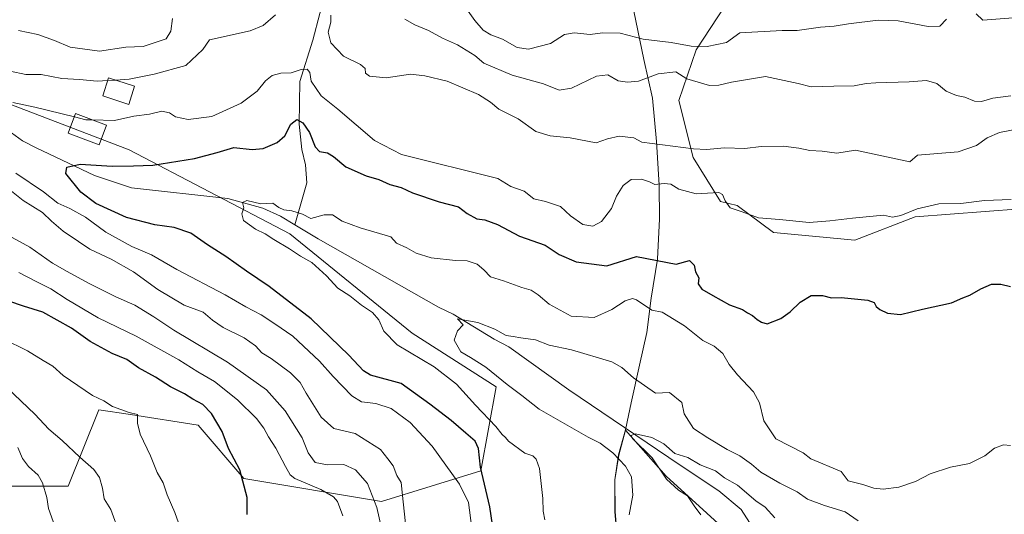
# Model space of a CAD drawing. Units: metres. Extents: x 624961 to 628428, y 4704107 to 4706483.
# Drawn here: x 627223 to 627560, y 4705947 to 4706116 of the extents above; entities that cross this region are included whole.
import ezdxf

# ---------------------------------------------------------------- set-up
doc = ezdxf.new("R2010")
doc.units = ezdxf.units.M
doc.header["$MEASUREMENT"] = 0
for name, color, linetype, lineweight in [('Arbolado forestal CxS', 92, 'Continuous', 0), ('Comarca', 135, 'Continuous', 13), ('Comarca CxS', 21, 'Continuous', 0), ('Corriente natural lineal', 142, 'Continuous', 13), ('Curva de nivel maestra', 30, 'Continuous', 30), ('Curva de nivel normal', 30, 'Continuous', 0), ('Edificación Cxs', 1, 'Continuous', 13), ('Matorral CxS', 135, 'Continuous', 0), ('Municipio', 91, 'Continuous', 13), ('Municipio CxS', 4, 'Continuous', 0)]:
    doc.layers.add(name, color=color, linetype=linetype, lineweight=lineweight)

# ---------------------------------------------------------------- blocks, each defined once
blk = doc.blocks.new('*U4')
at = {"layer": 'Arbolado forestal CxS', "color": 92, "linetype": 'Continuous', "lineweight": 0}
for points in [[(627217.8821, 4705680.1867, 526.6528), (627252.8823, 4705702.0541, 514.1894), (627279.6647, 4705722.4361, 506.3067), (627307.8319, 4705738.4093, 498.3419), (627346.8229, 4705758.5845, 492.7383), (627375.5965, 4705753.3505, 496.4796), (627414.8329, 4705774.2869, 492.7496), (627427.9127, 4705813.5441, 490.9725), (627412.2195, 4705850.1829, 480.2161), (627406.9885, 4705892.0569, 470.2557), (627433.8941, 4705908.6919, 467.4465), (627431.1449, 4705919.3101, 465.8605), (627428.6251, 4705932.0801, 465.6953), (627427.2853, 4705941.3201, 466.1065), (627426.7255, 4705947.9201, 466.319), (627426.6357, 4705958.8301, 466.808), (627427.9759, 4705967.3601, 464.6223), (627430.3261, 4705975.9107, 461.3014), (627444.2307, 4705960.1531, 460.7014), (627472.0329, 4705934.7535, 456.1607), (627509.5063, 4705919.0297, 453.2029), (627542.1449, 4705905.7257, 451.3416), (627566.9809, 4705899.5129, 449.6016)], [(627171.5747, 4706105.8749, 483.0897), (627260.5101, 4706071.8533, 477.8326), (627315.4403, 4706043.0657, 469.3335), (627357.2911, 4706009.0437, 467.9202), (627386.0647, 4705990.7239, 466.7535), (627380.8321, 4705961.9359, 476.3645), (627346.8271, 4705951.4667, 489.9785), (627299.7435, 4705959.3185, 500.2175), (627284.0501, 4705977.6373, 501.5612), (627260.9405, 4705981.1949, 504.8301), (627250.0445, 4705982.8723, 505.4813), (627239.5811, 4705956.7011, 512.7309), (627197.7293, 4705956.7009, 525.079)]]:
    blk.add_polyline3d(points, dxfattribs=at)

msp = doc.modelspace()

# ---------------------------------------------------------------- linework, layer by layer
at = {"layer": 'Arbolado forestal CxS', "color": 92, "linetype": 'Continuous', "lineweight": 0}
for points in [[(627565.3507, 4706051.6749, 479.7443), (627529.4469, 4706048.9805, 480.1368), (627508.8019, 4706040.8985, 478.6735), (627480.9761, 4706043.5925, 479.529), (627468.5355, 4706052.8123, 480.5113), (627462.7995, 4706054.2303, 480.1517), (627453.5109, 4706069.2285, 484.7004), (627448.5503, 4706088.7843, 488.3667), (627454.4489, 4706106.0833, 495.5134), (627466.6621, 4706124.8165, 503.3438)], [(627466.6621, 4706124.8165, 503.3438), (627454.4489, 4706106.0833, 495.5134), (627448.5503, 4706088.7843, 488.3667), (627453.5109, 4706069.2285, 484.7004), (627462.7995, 4706054.2303, 480.1517), (627468.5355, 4706052.8123, 480.5113), (627480.9761, 4706043.5925, 479.529), (627508.8019, 4706040.8985, 478.6735), (627529.4469, 4706048.9805, 480.1368), (627565.3507, 4706051.6749, 479.7443)], [(627197.7293, 4705956.7009, 525.079), (627239.5811, 4705956.7011, 512.7309), (627250.0445, 4705982.8723, 505.4813), (627260.9405, 4705981.1949, 504.8301), (627284.0501, 4705977.6373, 501.5612), (627299.7435, 4705959.3185, 500.2175), (627346.8271, 4705951.4667, 489.9785), (627380.8321, 4705961.9359, 476.3645), (627386.0647, 4705990.7239, 466.7535), (627357.2911, 4706009.0437, 467.9202), (627315.4403, 4706043.0657, 469.3335), (627260.5101, 4706071.8533, 477.8326), (627171.5747, 4706105.8749, 483.0897), (627145.4165, 4706095.4067, 482.4695), (627114.0279, 4706095.4067, 485.0691), (627102.5477, 4706090.0015, 489.4784)], [(627217.8821, 4705680.1867, 526.6528), (627252.8823, 4705702.0541, 514.1894), (627279.6647, 4705722.4361, 506.3067), (627307.8319, 4705738.4093, 498.3419), (627346.8229, 4705758.5845, 492.7383), (627375.5965, 4705753.3505, 496.4796), (627414.8329, 4705774.2869, 492.7496), (627427.9127, 4705813.5441, 490.9725), (627412.2195, 4705850.1829, 480.2161), (627406.9885, 4705892.0569, 470.2557), (627433.8941, 4705908.6919, 467.4465), (627431.1449, 4705919.3101, 465.8605), (627428.6251, 4705932.0801, 465.6953), (627427.2853, 4705941.3201, 466.1065), (627426.7255, 4705947.9201, 466.319), (627426.6357, 4705958.8301, 466.808), (627427.9759, 4705967.3601, 464.6223), (627430.3261, 4705975.9107, 461.3014), (627444.2307, 4705960.1531, 460.7014), (627472.0329, 4705934.7535, 456.1607), (627509.5063, 4705919.0297, 453.2029), (627542.1449, 4705905.7257, 451.3416), (627566.9809, 4705899.5129, 449.6016)]]:
    msp.add_polyline3d(points, dxfattribs=at)
at = {"layer": 'Comarca', "color": 135, "linetype": 'Continuous', "lineweight": 13, "flags": 128}
msp.add_lwpolyline([(627427.242, 4705941.352), (627426.682, 4705947.944), (627426.598, 4705958.86), (627427.931, 4705967.391), (627430.282, 4705975.941), (627431.33, 4705980.906), (627432.245, 4705985.245), (627435.072, 4705998.119), (627437.656, 4706009.339), (627439.093, 4706021.046), (627441.28, 4706034.417), (627441.936, 4706048.267), (627441.847, 4706059.817), (627440.968, 4706074.782), (627439.582, 4706089.61), (627436.555, 4706102.884), (627432.458, 4706122.74)], dxfattribs=at)
msp.add_lwpolyline([(627427.242, 4705941.352), (627426.682, 4705947.944), (627426.598, 4705958.86), (627427.931, 4705967.391), (627430.282, 4705975.941), (627431.33, 4705980.906), (627432.245, 4705985.245), (627435.072, 4705998.119), (627437.656, 4706009.339), (627439.093, 4706021.046), (627441.28, 4706034.417), (627441.936, 4706048.267), (627441.847, 4706059.817), (627440.968, 4706074.782), (627439.582, 4706089.61), (627436.555, 4706102.884), (627432.458, 4706122.74)], dxfattribs=at)
at = {"layer": 'Comarca CxS', "color": 21, "linetype": 'Continuous', "lineweight": 0, "flags": 128}
for points in [[(627432.458, 4706122.74), (627436.555, 4706102.884), (627439.582, 4706089.61), (627440.968, 4706074.782), (627441.847, 4706059.817), (627441.936, 4706048.267), (627441.28, 4706034.417), (627439.093, 4706021.046), (627437.656, 4706009.339), (627435.072, 4705998.119), (627432.245, 4705985.245), (627431.33, 4705980.906), (627430.282, 4705975.941), (627427.931, 4705967.391), (627426.598, 4705958.86), (627426.682, 4705947.944), (627427.242, 4705941.352)], [(627427.242, 4705941.352), (627426.682, 4705947.944), (627426.598, 4705958.86), (627427.931, 4705967.391), (627430.282, 4705975.941), (627431.33, 4705980.906), (627432.245, 4705985.245), (627435.072, 4705998.119), (627437.656, 4706009.339), (627439.093, 4706021.046), (627441.28, 4706034.417), (627441.936, 4706048.267), (627441.847, 4706059.817), (627440.968, 4706074.782), (627439.582, 4706089.61), (627436.555, 4706102.884), (627432.458, 4706122.74)]]:
    msp.add_lwpolyline(points, dxfattribs=at)
at = {"layer": 'Corriente natural lineal', "color": 142, "linetype": 'Continuous', "lineweight": 13}
for points in [[(627337.7801, 4706180.3701, 496.8898), (627331.4101, 4706169.3501, 495.0305), (627327.8101, 4706161.5001, 494.1665), (627328.0001, 4706152.8801, 492.1498), (627328.9301, 4706138.4101, 489.3096), (627328.0601, 4706127.8601, 486.7645), (627323.3301, 4706109.4501, 483.017), (627318.8101, 4706095.3201, 479.722), (627318.6001, 4706080.7101, 475.8239), (627319.5801, 4706072.0301, 474.3054), (627320.8401, 4706066.7501, 472.9956), (627321.2501, 4706060.6301, 471.8137), (627317.161, 4706046.2133, 469.6238)], [(627100.5401, 4706111.0501, 485.706), (627117.8901, 4706101.0101, 484.5141), (627122.4601, 4706098.7501, 484.2727), (627131.2001, 4706096.8001, 484.0011), (627139.7901, 4706095.9201, 483.0837), (627145.4201, 4706095.6801, 482.5234), (627160.2401, 4706096.5401, 481.3086), (627175.5201, 4706098.8601, 480.7095), (627183.6201, 4706099.0101, 480.1168), (627189.3801, 4706097.8901, 479.7125), (627197.1901, 4706094.9201, 479.4221), (627207.5001, 4706086.8201, 478.4434), (627223.9701, 4706074.9501, 476.8853), (627228.6401, 4706072.5201, 476.6486), (627248.6301, 4706063.0601, 474.5248), (627261.2201, 4706058.9101, 473.0499), (627294.1901, 4706055.2001, 471.1083), (627306.2001, 4706051.9201, 469.8873), (627312.2201, 4706049.2001, 469.7307), (627317.161, 4706046.2133, 469.6238)], [(627317.161, 4706046.2133, 469.6238), (627325.0901, 4706041.4201, 469.0155), (627366.3001, 4706018.0201, 466.1636), (627371.3201, 4706015.6101, 465.9659), (627385.3901, 4706007.0901, 464.7713), (627390.4301, 4706004.4101, 464.7253), (627410.9701, 4705989.6401, 462.6801), (627449.0001, 4705963.8501, 459.658), (627462.2801, 4705955.1001, 458.7624), (627469.9201, 4705948.6501, 457.9747), (627473.8001, 4705942.6201, 456.7446)]]:
    msp.add_polyline3d(points, dxfattribs=at)
at = {"layer": 'Curva de nivel maestra', "color": 30, "linetype": 'Continuous', "lineweight": 30, "flags": 128}
for points, elevation in [([(627385.24, 4705940.3501), (627383.84, 4705949.5601), (627380.68, 4705963.1601), (627380.02, 4705969.5501), (627378.84, 4705972.0801), (627375.63, 4705974.8101), (627370.66, 4705979.2101), (627363.4, 4705984.7801), (627353.49, 4705991.8601), (627343, 4705994.7001), (627340.66, 4705996.1501), (627335.63, 4706001.5901), (627322.7, 4706014.0001), (627308.39, 4706025.0701), (627300.57, 4706030.3801), (627293.58, 4706035.3801), (627287.24, 4706039.3801), (627281.62, 4706043.3501), (627275.85, 4706045.3301), (627269.21, 4706046.1501), (627259.53, 4706048.6801), (627249.08, 4706053.5601), (627243.9, 4706057.3601), (627238.84, 4706063.8201), (627239.15, 4706065.9501), (627243.69, 4706066.9901), (627254.65, 4706066.2801), (627261.98, 4706066.4101), (627268.53, 4706066.6501), (627282.82, 4706068.9501), (627290.6, 4706070.9801), (627296.27, 4706072.7201), (627302.58, 4706071.9901), (627306.34, 4706072.3701), (627311.13, 4706074.4101), (627313.7, 4706076.6601), (627315.83, 4706080.7001), (627317.87, 4706082.3201), (627319.94, 4706081.1801), (627322.22, 4706077.8501), (627324.12, 4706072.9401), (627325.58, 4706071.2901), (627328.35, 4706070.8601), (627330.36, 4706069.6601), (627334.62, 4706066.0101), (627341.52, 4706062.9501), (627345.87, 4706061.6701), (627349.68, 4706060.0201), (627353.49, 4706059.0301), (627357.46, 4706057.1601), (627366.56, 4706054.0601), (627373.13, 4706052.3401), (627376.18, 4706050.1001), (627379.44, 4706048.2701), (627382.17, 4706047.8701), (627386.49, 4706046.3501), (627394.03, 4706042.2701), (627402.78, 4706039.2301), (627407.62, 4706036.0101), (627413.4, 4706033.5401), (627423.86, 4706032.1801), (627434.09, 4706035.3801), (627447.67, 4706032.7801), (627452.15, 4706033.9901), (627453.84, 4706032.3301), (627454.25, 4706030.0601), (627455.4, 4706028.0601), (627455.17, 4706026.0301), (627456.37, 4706024.1101), (627460.23, 4706022.0401), (627465.87, 4706018.7701), (627470.38, 4706017.1901), (627472.06, 4706016.0901), (627473.77, 4706015.1001), (627475.35, 4706013.7201), (627476.8, 4706012.9001), (627478.75, 4706012.3301), (627483.51, 4706014.1701), (627486.7, 4706016.4001), (627490.08, 4706019.7401), (627493.88, 4706021.9601), (627497.67, 4706021.9401), (627500.79, 4706021.2301), (627504.11, 4706021.3601), (627508.63, 4706020.8101), (627513.25, 4706020.4101), (627515.36, 4706019.6101), (627516.12, 4706018.2801), (627517.34, 4706017.1701), (627519.99, 4706015.9701), (627524.38, 4706015.5101), (627531.96, 4706017.2801), (627541.82, 4706019.5401), (627545.79, 4706021.1401), (627548.18, 4706022.1201), (627551.85, 4706024.2801), (627555.58, 4706025.8501), (627558.71, 4706025.8801), (627562.04, 4706025.0901)], 475), ([(627300.8, 4705946.9701), (627300.87, 4705952.8201), (627298.38, 4705962.2301), (627294.46, 4705969.6001), (627292.26, 4705975.4001), (627288.68, 4705981.6001), (627285.62, 4705984.6401), (627282.24, 4705986.4801), (627279.43, 4705988.3101), (627274.63, 4705990.7601), (627269.52, 4705993.9801), (627263.71, 4705997.2601), (627259.67, 4706000.1201), (627254.6, 4706002.1401), (627247.09, 4706006.2201), (627240.76, 4706010.7701), (627230.95, 4706016.2701), (627224.33, 4706018.3501), (627219.24, 4706020.1101)], 500)]:
    msp.add_lwpolyline(points, dxfattribs=dict(at, elevation=elevation))
at = {"layer": 'Curva de nivel normal', "color": 30, "linetype": 'Continuous', "lineweight": 0, "flags": 128}
for points, elevation in [([(627540.18, 4706116.6801), (627537.85, 4706114.2601), (627533.85, 4706114.1601), (627523.61, 4706116.0601), (627516.73, 4706116.3001), (627506.6, 4706115.0801), (627501.72, 4706114.2101), (627497.08, 4706113.9001), (627489.1, 4706112.7401), (627483.9, 4706112.7801), (627469.43, 4706111.9701), (627464.81, 4706108.6101), (627458.28, 4706107.2601), (627452.74, 4706107.4001), (627445.94, 4706108.6401), (627436.4, 4706109.7401), (627428.46, 4706111.8201), (627422.47, 4706111.9501), (627418.19, 4706111.3701), (627412.69, 4706112.0001), (627409.48, 4706111.4001), (627404.66, 4706108.3401), (627397.14, 4706106.4001), (627393.19, 4706106.9801), (627388.19, 4706109.8101), (627384.19, 4706111.3001), (627381.65, 4706112.8401), (627378.76, 4706116.1501), (627375.87, 4706120.2101)], 495), ([(627222.56, 4706112.8101), (627229.24, 4706111.3601), (627234.93, 4706109.3801), (627240.24, 4706107.0201), (627250.32, 4706105.7201), (627259.37, 4706107.0801), (627265.31, 4706107.2601), (627273.13, 4706109.9101), (627274.71, 4706112.5001), (627275.27, 4706116.8301)], 490), ([(627310.56, 4706118.1701), (627306.28, 4706114.5101), (627301.89, 4706112.6601), (627287.92, 4706109.5401), (627285.67, 4706106.2201), (627279.88, 4706100.7601), (627269.03, 4706097.8201), (627260.48, 4706096.1001), (627255.9056, 4706095.8032)], 485), ([(627564.16, 4706078.9801), (627558.26, 4706077.8201), (627554.06, 4706076.0001), (627550.36, 4706073.3401), (627544.16, 4706071.1701), (627530.18, 4706070.0901), (627527.56, 4706067.7601), (627508.99, 4706071.8101), (627502.62, 4706070.7601), (627497.65, 4706071.4601), (627493.37, 4706071.6201), (627489.62, 4706072.4901), (627484.36, 4706073.1401), (627476.73, 4706072.9801), (627471.19, 4706072.3601), (627464.16, 4706072.5401), (627458.06, 4706071.9801), (627453.58, 4706072.2801), (627435.89, 4706074.4801), (627433.19, 4706076.0301), (627428.19, 4706076.5401), (627424.19, 4706075.6701), (627420.29, 4706074.2901), (627411.32, 4706076.0101), (627404.58, 4706076.6301), (627399.6, 4706078.2201), (627393.53, 4706082.5401), (627386.93, 4706085.8001), (627384.15, 4706088.2601), (627380.02, 4706090.8201), (627369.3, 4706095.4401), (627361.66, 4706097.2101), (627356.7, 4706097.8501), (627348.45, 4706096.5301), (627342.72, 4706097.0801), (627341.28, 4706098.1901), (627341.18, 4706099.8001), (627339.58, 4706101.1401), (627333.86, 4706103.9801), (627329.5, 4706108.5701), (627328.6, 4706112.1401), (627329.52, 4706115.5901), (627329.45, 4706117.9801)], 485), ([(627354.8, 4706116.7001), (627358.2, 4706114.7401), (627362.91, 4706112.8101), (627367.71, 4706110.1801), (627372.77, 4706107.9001), (627378.7, 4706104.1701), (627381.79, 4706101.6201), (627391.53, 4706097.5001), (627402.19, 4706094.4801), (627407.6, 4706092.3301), (627411.83, 4706093.0201), (627420.4, 4706097.1401), (627424.26, 4706097.5601), (627427.74, 4706095.5201), (627431.03, 4706095.1001), (627434.74, 4706095.3901), (627441.53, 4706097.9701), (627447.55, 4706098.5501), (627451.26, 4706096.2601), (627459.05, 4706093.8901), (627462.19, 4706094.0701), (627466.52, 4706095.0301), (627478.18, 4706097.0101), (627489.35, 4706094.6101), (627493.86, 4706093.4701), (627501.59, 4706093.7401), (627508.6, 4706093.7601), (627512.7, 4706094.6301), (627515.92, 4706094.8501), (627527.42, 4706095.1701), (627533.3, 4706095.6001), (627536.82, 4706094.5801), (627540.01, 4706091.9501), (627543.58, 4706090.4601), (627546.47, 4706089.9801), (627549.73, 4706088.5601), (627552.18, 4706088.4001), (627556.01, 4706089.6301), (627562.12, 4706090.4301)], 490), ([(627568.84, 4706117.5001), (627552.56, 4706116.3001), (627550.35, 4706118.4601)], 495), ([(627247.8252, 4706082.1523), (627255.41, 4706081.9901), (627262.01, 4706083.4201), (627267.38, 4706084.0601), (627271.65, 4706085.1601), (627274.29, 4706084.5301), (627276.32, 4706083.1601), (627280.6, 4706082.2601), (627288.8, 4706083.2701), (627298.82, 4706087.8301), (627304.29, 4706092.0201), (627307.16, 4706095.5701), (627309.45, 4706097.3501), (627312.39, 4706098.1701), (627315.9, 4706098.2901), (627319.31, 4706099.4201), (627321.4, 4706099.5301), (627322.28, 4706098.4001), (627322.71, 4706095.4401), (627326.22, 4706090.3601), (627331.82, 4706085.8601), (627344.42, 4706075.0401), (627353.63, 4706070.3201), (627386.58, 4706062.0501), (627391.07, 4706059.3201), (627395.63, 4706057.7801), (627398.97, 4706055.1601), (627402.88, 4706054.2001), (627408.05, 4706052.5301), (627411.52, 4706049.3101), (627415.66, 4706046.3601), (627419.18, 4706045.7401), (627422.14, 4706047.3601), (627425.5, 4706051.7801), (627427.21, 4706056.0101), (627429.51, 4706059.6801), (627432.22, 4706061.7401), (627435.75, 4706061.8901), (627438.48, 4706060.8901), (627440.34, 4706060.0101), (627443.53, 4706060.3901), (627445.86, 4706060.1201), (627448.52, 4706058.4501), (627454.5, 4706056.8201), (627462.26, 4706057.3001), (627463.53, 4706056.6401), (627464.44, 4706054.3901), (627466.15, 4706052.0501), (627470.17, 4706050.6001), (627475.87, 4706048.5601), (627482.95, 4706047.9701), (627493.18, 4706047.0501), (627500.24, 4706047.5301), (627507.96, 4706048.4401), (627518.55, 4706049.5001), (627521.69, 4706048.8001), (627524.52, 4706049.4401), (627530.15, 4706051.7001), (627537.58, 4706053.3801), (627545.01, 4706053.5001), (627553.19, 4706054.5001), (627562.31, 4706054.9201)], 480), ([(627253.1246, 4706095.6227), (627249.54, 4706095.3901), (627243.52, 4706096.0101), (627237.45, 4706096.3201), (627230.4, 4706097.6401), (627225.05, 4706097.7401), (627219.76, 4706098.8601)], 485), ([(627255.9056, 4706095.8032), (627253.1246, 4706095.6227)], 485), ([(627220.62, 4706088.0701), (627228.24, 4706086.4801), (627241.702, 4706083.1592)], 480), ([(627247.8252, 4706082.1523), (627245.59, 4706082.2001), (627241.702, 4706083.1592)], 480), ([(627377.71, 4705942.2501), (627376.63, 4705951.1101), (627373.46, 4705957.3801), (627364.13, 4705970.3501), (627356.6, 4705978.5201), (627350.16, 4705983.3401), (627344.9, 4705985.0601), (627340, 4705985.5301), (627336.64, 4705987.6801), (627330.25, 4705994.2301), (627325.56, 4705999.4801), (627316.52, 4706008.1001), (627310.29, 4706012.3301), (627305.6, 4706015.3601), (627300.4, 4706018.1201), (627293.37, 4706022.1801), (627276.72, 4706030.8501), (627268.13, 4706035.9201), (627261.42, 4706038.8201), (627252.48, 4706043.7001), (627245.48, 4706048.8801), (627240.14, 4706051.8201), (627236.01, 4706053.6701), (627231.14, 4706057.4901), (627221.73, 4706063.8501)], 480), ([(627216.09, 4706060.9401), (627224.18, 4706054.5701), (627230.83, 4706050.4201), (627233.94, 4706047.4801), (627237.92, 4706043.9901), (627243.15, 4706040.4901), (627246.95, 4706037.8101), (627254.25, 4706034.4601), (627261.98, 4706030.0601), (627270.22, 4706024.0801), (627279.26, 4706018.7301), (627285.84, 4706016.3101), (627289.03, 4706013.5001), (627292.62, 4706011.0901), (627299.87, 4706007.4701), (627303.73, 4706004.7001), (627305.9, 4706002.3901), (627309.02, 4706000.3701), (627315.68, 4705995.4601), (627319.02, 4705992.1501), (627321.03, 4705988.5101), (627326.21, 4705980.3301), (627330.54, 4705976.4601), (627337.78, 4705974.7401), (627346.51, 4705969.3001), (627349.01, 4705966.0801), (627350.76, 4705963.6801), (627352.09, 4705960.3801), (627353.52, 4705957.9801), (627354.05, 4705953.5201), (627355.25, 4705941.7601)], 485), ([(627402.73, 4705945.1701), (627402.12, 4705948.1001), (627402.01, 4705952.5001), (627400.93, 4705962.7501), (627399.77, 4705965.9201), (627398.62, 4705967.0301), (627395.84, 4705968.0301), (627390.31, 4705972.1301), (627389.24, 4705973.3801), (627388.1, 4705974.3401), (627385.95, 4705977.1501), (627378.99, 4705984.4801), (627372.48, 4705991.6001), (627364.85, 4705997.5801), (627352.21, 4706005.0901), (627347.61, 4706009.7601), (627345.88, 4706013.6401), (627343.68, 4706016.2201), (627339.94, 4706018.7401), (627336.01, 4706021.9201), (627331.88, 4706024.4801), (627327.99, 4706028.7201), (627322.93, 4706033.3001), (627319.12, 4706035.4501), (627315.3, 4706037.9901), (627310.02, 4706041.1301), (627306.99, 4706043.1301), (627303.68, 4706044.6801), (627299.64, 4706047.7101), (627299.06, 4706050.0101), (627299.66, 4706052.0101), (627299.28, 4706053.8501), (627300.72, 4706054.4901), (627305.57, 4706053.3701), (627309.64, 4706053.5701), (627311.71, 4706052.1801), (627313.37, 4706051.3701), (627316.15, 4706051.0201), (627319.82, 4706049.8001), (627322.61, 4706048.3901), (627327.2, 4706049.6501), (627330.08, 4706049.6201), (627333.32, 4706047.4701), (627339.53, 4706045.1701), (627349.98, 4706042.1201), (627351.94, 4706039.9701), (627355.52, 4706038.3001), (627358.72, 4706036.5301), (627363.75, 4706034.8901), (627372.18, 4706034.0201), (627376.16, 4706033.9001), (627379.53, 4706032.7601), (627381.84, 4706030.8401), (627384.13, 4706028.3801), (627388.51, 4706027.0501), (627394.88, 4706024.7001), (627398.01, 4706023.8501), (627400.46, 4706022.2801), (627404.2, 4706019.0201), (627411.76, 4706014.8801), (627419.53, 4706014.4401), (627425.63, 4706017.1901), (627430.21, 4706020.2201), (627432.66, 4706020.9801), (627434.07, 4706020.5501), (627439.27, 4706016.9301), (627442.83, 4706016.3401), (627450.5, 4706011.5901), (627456.82, 4706006.5501), (627460.7, 4706004.5901), (627463.66, 4706002.0901), (627465.8, 4705998.3601), (627468.58, 4705994.8301), (627474.11, 4705988.9701), (627476.16, 4705985.1801), (627477.6, 4705979.0401), (627481.79, 4705972.8801), (627491.15, 4705968.1001), (627493.69, 4705966.1001), (627504.12, 4705961.6901), (627506.5, 4705958.5601), (627511.46, 4705957.3001), (627515.31, 4705955.9701), (627518.46, 4705955.6301), (627523.85, 4705956.4001), (627529.52, 4705958.2601), (627534.52, 4705960.9401), (627541.55, 4705963.2401), (627547.97, 4705964.4601), (627553.3, 4705967.0701), (627556.52, 4705969.7001), (627559.6, 4705970.8801), (627562.03, 4705970.6601)], 470), ([(627347.08, 4705941.2301), (627345.26, 4705949.4101), (627342.03, 4705957.6101), (627337.97, 4705962.3301), (627333.94, 4705964.1401), (627328.3, 4705963.9401), (627324.14, 4705964.7701), (627321.76, 4705968.0501), (627319.61, 4705973.2701), (627313.86, 4705982.5301), (627307.41, 4705989.6401), (627294.08, 4705999.1801), (627275.77, 4706010.1401), (627268.94, 4706014.6801), (627262.38, 4706018.6601), (627255.88, 4706021.5901), (627246.51, 4706026.1701), (627239.29, 4706030.2501), (627234.22, 4706033.0301), (627226.42, 4706038.5601), (627219.17, 4706042.5301)], 490), ([(627222.75, 4706029.8401), (627228.63, 4706026.7601), (627233.65, 4706024.2801), (627239.22, 4706020.5901), (627249.9, 4706014.3901), (627262.88, 4706008.0801), (627277.51, 4705999.9101), (627283.96, 4705995.8601), (627289.68, 4705992.5201), (627297.59, 4705986.2201), (627304.03, 4705979.8801), (627306.55, 4705976.6101), (627308.1, 4705973.5601), (627310.7, 4705969.7601), (627313.96, 4705963.4401), (627315.59, 4705960.5301), (627317.2, 4705959.3501), (627326.09, 4705955.5701), (627330.34, 4705953.0601), (627331.72, 4705951.4101), (627333.54, 4705946.5601)], 495), ([(627431.56, 4705946.8201), (627432.82, 4705953.6401), (627432.38, 4705959.8701), (627430.31, 4705963.5501), (627425.97, 4705968.1501), (627421.64, 4705971.3901), (627417.58, 4705973.4201), (627411.18, 4705977.1701), (627400.73, 4705983.0501), (627394.85, 4705987.6901), (627389.81, 4705991.4901), (627382.49, 4705997.4001), (627377.25, 4706000.7501), (627373.9, 4706002.7101), (627371.64, 4706006.6801), (627372.82, 4706009.8401), (627374.7, 4706011.9501), (627372.79, 4706014.0101), (627379.79, 4706012.7701), (627385.63, 4706010.4501), (627389.43, 4706008.2801), (627391.82, 4706007.9701), (627394.53, 4706007.5001), (627399.53, 4706006.7801), (627404.19, 4706005.0101), (627411.79, 4706003.3801), (627425.59, 4705999.2701), (627429.01, 4705997.3901), (627433.09, 4705993.7401), (627440.54, 4705988.5801), (627445.41, 4705988.7901), (627449.53, 4705985.3401), (627450.35, 4705981.5001), (627453.62, 4705976.3901), (627458.47, 4705973.2101), (627465.09, 4705969.2701), (627469.46, 4705967.0501), (627473.42, 4705964.2401), (627476.62, 4705961.4501), (627483.12, 4705957.7401), (627489.1, 4705954.7701), (627492.56, 4705952.2801), (627498.37, 4705950.0901), (627505.45, 4705947.9101), (627509.97, 4705944.8001)], 465), ([(627279.09, 4705939.3101), (627276.06, 4705947.6901), (627273.42, 4705953.6901), (627272.07, 4705957.8401), (627270.06, 4705961.3701), (627267.82, 4705967.1001), (627264.2, 4705974.4501), (627263.31, 4705978.2701), (627263.33, 4705981.2501), (627260.42, 4705981.8901), (627254.79, 4705983.9201), (627251.8, 4705985.9301), (627247.95, 4705987.7501), (627237.83, 4705994.6201), (627234.36, 4705997.8201), (627230.99, 4705999.7801), (627225.69, 4706003.0601), (627217.38, 4706007.1401)], 505), ([(627257.28, 4705940.2601), (627254.18, 4705948.7301), (627251.87, 4705952.3601), (627251.34, 4705956.0201), (627250.32, 4705959.6901), (627248.34, 4705962.3601), (627243.63, 4705966.5801), (627237.58, 4705972.3701), (627233.03, 4705976.1601), (627228.19, 4705981.3201), (627213.88, 4705994.8101)], 510), ([(627456.1, 4705946.9201), (627453.75, 4705949.9101), (627451.52, 4705953.3501), (627448.44, 4705955.2701), (627444.3, 4705959.1201), (627439.45, 4705966.4401), (627432.78, 4705972.9401), (627432.12, 4705974.0101), (627433.7, 4705974.5701), (627439.3, 4705973.3401), (627443.45, 4705971.1601), (627447.18, 4705967.8401), (627451.64, 4705966.4801), (627455.91, 4705963.9401), (627461.12, 4705961.9301), (627464.23, 4705959.4901), (627468.66, 4705957.0801), (627474.9, 4705951.6601), (627478.1, 4705949.4801), (627481.44, 4705945.8401)], 460), ([(627235.63, 4705941.3501), (627232.82, 4705949.0201), (627232.25, 4705952.8001), (627230.83, 4705957.8401), (627229.34, 4705960.4801), (627226.02, 4705963.4601), (627223.94, 4705966.1901), (627222.32, 4705969.9001)], 515)]:
    msp.add_lwpolyline(points, dxfattribs=dict(at, elevation=elevation))
at = {"layer": 'Edificación Cxs', "color": 1, "linetype": 'Continuous', "lineweight": 13}
for points in [[(627262.3201, 4706093.7301, 484.9658), (627260.3001, 4706087.4701, 485.0332), (627251.4201, 4706090.3401, 486.4345), (627253.4401, 4706096.6001, 488.3123), (627262.3201, 4706093.7301, 484.9658)], [(627252.7101, 4706080.3101, 484.3431), (627250.2101, 4706073.6401, 481.5979), (627239.6201, 4706077.6101, 480.3164), (627242.1301, 4706084.3001, 485.1773), (627252.7101, 4706080.3101, 484.3431)]]:
    msp.add_polyline3d(points, dxfattribs=at)
for points in [[(627262.3201, 4706093.7301, 488.3123), (627260.3001, 4706087.4701, 488.3123), (627251.4201, 4706090.3401, 488.3123), (627253.4401, 4706096.6001, 488.3123)], [(627252.7101, 4706080.3101, 485.1773), (627250.2101, 4706073.6401, 485.1773), (627239.6201, 4706077.6101, 485.1773), (627242.1301, 4706084.3001, 485.1773)]]:
    msp.add_3dface(points, dxfattribs=at)
at = {"layer": 'Matorral CxS', "color": 135, "linetype": 'Continuous', "lineweight": 0}
for points in [[(627466.6621, 4706124.8165, 503.3438), (627454.4489, 4706106.0833, 495.5134), (627448.5503, 4706088.7843, 488.3667), (627453.5109, 4706069.2285, 484.7004), (627462.7995, 4706054.2303, 480.1517), (627468.5355, 4706052.8123, 480.5113), (627480.9761, 4706043.5925, 479.529), (627508.8019, 4706040.8985, 478.6735), (627529.4469, 4706048.9805, 480.1368), (627565.3507, 4706051.6749, 479.7443)], [(627466.6621, 4706124.8165, 503.3438), (627454.4489, 4706106.0833, 495.5134), (627448.5503, 4706088.7843, 488.3667), (627453.5109, 4706069.2285, 484.7004), (627462.7995, 4706054.2303, 480.1517), (627468.5355, 4706052.8123, 480.5113), (627480.9761, 4706043.5925, 479.529), (627508.8019, 4706040.8985, 478.6735), (627529.4469, 4706048.9805, 480.1368), (627565.3507, 4706051.6749, 479.7443)], [(627197.7293, 4705956.7009, 525.079), (627239.5811, 4705956.7011, 512.7309), (627250.0445, 4705982.8723, 505.4813), (627260.9405, 4705981.1949, 504.8301), (627284.0501, 4705977.6373, 501.5612), (627299.7435, 4705959.3185, 500.2175), (627346.8271, 4705951.4667, 489.9785), (627380.8321, 4705961.9359, 476.3645), (627386.0647, 4705990.7239, 466.7535), (627357.2911, 4706009.0437, 467.9202), (627315.4403, 4706043.0657, 469.3335), (627260.5101, 4706071.8533, 477.8326), (627171.5747, 4706105.8749, 483.0897), (627145.4165, 4706095.4067, 482.4695), (627114.0279, 4706095.4067, 485.0691), (627102.5477, 4706090.0015, 489.4784)], [(627197.7293, 4705956.7009, 525.079), (627239.5811, 4705956.7011, 512.7309), (627250.0445, 4705982.8723, 505.4813), (627260.9405, 4705981.1949, 504.8301), (627284.0501, 4705977.6373, 501.5612), (627299.7435, 4705959.3185, 500.2175), (627346.8271, 4705951.4667, 489.9785), (627380.8321, 4705961.9359, 476.3645), (627386.0647, 4705990.7239, 466.7535), (627357.2911, 4706009.0437, 467.9202), (627315.4403, 4706043.0657, 469.3335), (627260.5101, 4706071.8533, 477.8326), (627171.5747, 4706105.8749, 483.0897)], [(627566.9809, 4705899.5129, 449.6016), (627542.1449, 4705905.7257, 451.3416), (627509.5063, 4705919.0297, 453.2029), (627472.0329, 4705934.7535, 456.1607), (627444.2307, 4705960.1531, 460.7014), (627430.3261, 4705975.9107, 461.3014), (627427.9759, 4705967.3601, 464.6223), (627426.6357, 4705958.8301, 466.808), (627426.7255, 4705947.9201, 466.319), (627427.2853, 4705941.3201, 466.1065), (627428.6251, 4705932.0801, 465.6953), (627431.1449, 4705919.3101, 465.8605), (627433.8941, 4705908.6919, 467.4465), (627406.9885, 4705892.0569, 470.2557), (627412.2195, 4705850.1829, 480.2161), (627427.9127, 4705813.5441, 490.9725), (627414.8329, 4705774.2869, 492.7496), (627375.5965, 4705753.3505, 496.4796), (627346.8229, 4705758.5845, 492.7383), (627307.8319, 4705738.4093, 498.3419), (627279.6647, 4705722.4361, 506.3067), (627252.8823, 4705702.0541, 514.1894), (627217.8821, 4705680.1867, 526.6528)], [(627217.8821, 4705680.1867, 526.6528), (627252.8823, 4705702.0541, 514.1894), (627279.6647, 4705722.4361, 506.3067), (627307.8319, 4705738.4093, 498.3419), (627346.8229, 4705758.5845, 492.7383), (627375.5965, 4705753.3505, 496.4796), (627414.8329, 4705774.2869, 492.7496), (627427.9127, 4705813.5441, 490.9725), (627412.2195, 4705850.1829, 480.2161), (627406.9885, 4705892.0569, 470.2557), (627433.8941, 4705908.6919, 467.4465), (627431.1449, 4705919.3101, 465.8605), (627428.6251, 4705932.0801, 465.6953), (627427.2853, 4705941.3201, 466.1065), (627426.7255, 4705947.9201, 466.319), (627426.6357, 4705958.8301, 466.808), (627427.9759, 4705967.3601, 464.6223), (627430.3261, 4705975.9107, 461.3014), (627444.2307, 4705960.1531, 460.7014), (627472.0329, 4705934.7535, 456.1607), (627509.5063, 4705919.0297, 453.2029), (627542.1449, 4705905.7257, 451.3416), (627566.9809, 4705899.5129, 449.6016)]]:
    msp.add_polyline3d(points, dxfattribs=at)
at = {"layer": 'Municipio', "color": 91, "linetype": 'Continuous', "lineweight": 13, "flags": 128}
msp.add_lwpolyline([(627427.242, 4705941.352), (627426.682, 4705947.944), (627426.598, 4705958.86), (627427.931, 4705967.391), (627430.282, 4705975.941), (627431.33, 4705980.906), (627432.245, 4705985.245), (627435.072, 4705998.119), (627437.656, 4706009.339), (627439.093, 4706021.046), (627441.28, 4706034.417), (627441.936, 4706048.267), (627441.847, 4706059.817), (627440.968, 4706074.782), (627439.582, 4706089.61), (627436.555, 4706102.884), (627432.458, 4706122.74)], dxfattribs=at)
msp.add_lwpolyline([(627427.242, 4705941.352), (627426.682, 4705947.944), (627426.598, 4705958.86), (627427.931, 4705967.391), (627430.282, 4705975.941), (627431.33, 4705980.906), (627432.245, 4705985.245), (627435.072, 4705998.119), (627437.656, 4706009.339), (627439.093, 4706021.046), (627441.28, 4706034.417), (627441.936, 4706048.267), (627441.847, 4706059.817), (627440.968, 4706074.782), (627439.582, 4706089.61), (627436.555, 4706102.884), (627432.458, 4706122.74)], dxfattribs=at)
at = {"layer": 'Municipio CxS', "color": 4, "linetype": 'Continuous', "lineweight": 0, "flags": 128}
for points in [[(627427.242, 4705941.352), (627426.682, 4705947.944), (627426.598, 4705958.86), (627427.931, 4705967.391), (627430.282, 4705975.941), (627431.33, 4705980.906), (627432.245, 4705985.245), (627435.072, 4705998.119), (627437.656, 4706009.339), (627439.093, 4706021.046), (627441.28, 4706034.417), (627441.936, 4706048.267), (627441.847, 4706059.817), (627440.968, 4706074.782), (627439.582, 4706089.61), (627436.555, 4706102.884), (627432.458, 4706122.74)], [(627432.458, 4706122.74), (627436.555, 4706102.884), (627439.582, 4706089.61), (627440.968, 4706074.782), (627441.847, 4706059.817), (627441.936, 4706048.267), (627441.28, 4706034.417), (627439.093, 4706021.046), (627437.656, 4706009.339), (627435.072, 4705998.119), (627432.245, 4705985.245), (627431.33, 4705980.906), (627430.282, 4705975.941), (627427.931, 4705967.391), (627426.598, 4705958.86), (627426.682, 4705947.944), (627427.242, 4705941.352)]]:
    msp.add_lwpolyline(points, dxfattribs=at)

# ---------------------------------------------------------------- block references
at = {"layer": 'Arbolado forestal CxS', "color": 92, "linetype": 'Continuous', "lineweight": 0}
msp.add_blockref('*U4', (0, 0), dxfattribs=at)

doc.saveas('drawing.dxf')
